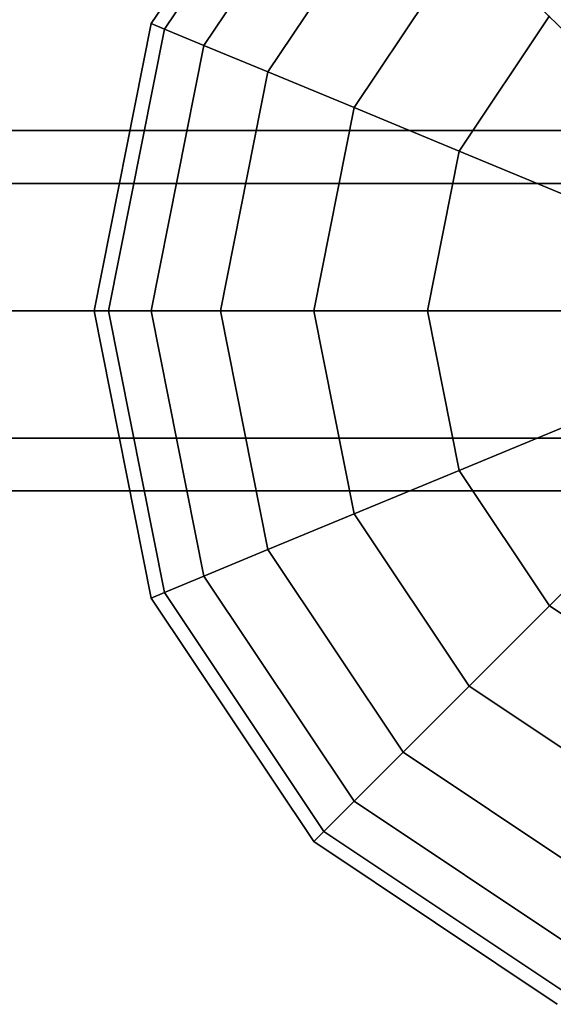
# Model space of a CAD drawing. Extents: x 15547 to 36845, y 9059 to 24879.
# Drawn here: x 24363 to 24452, y 15690 to 15854 of the extents above; entities that cross this region are included whole.
import ezdxf

# ---------------------------------------------------------------- set-up
doc = ezdxf.new("R2010")
doc.units = 0
doc.header["$LTSCALE"] = 500
doc.header["$MEASUREMENT"] = 0
doc.layers.add('PEGASUS-02', color=7, linetype='CONTINUOUS')

msp = doc.modelspace()

# ---------------------------------------------------------------- linework, layer by layer
at = {"layer": 'PEGASUS-02'}
for p, q in [((23220.59, 17084.95), (24500.57, 15804.97)), ((23220.59, 17084.95), (24500.57, 15804.97)), ((23220.59, 17084.95), (24500.57, 15804.97)), ((24384.75, 15853.29), (24411.85, 15893.84)), ((24411.85, 15893.84), (24384.75, 15853.29)), ((24384.75, 15853.29), (24411.85, 15893.84)), ((24411.85, 15893.84), (24384.75, 15853.29)), ((24386.97, 15852.37), (24413.54, 15892.15)), ((24413.54, 15892.15), (24386.97, 15852.37)), ((24386.97, 15852.37), (24413.54, 15892.15)), ((24413.54, 15892.15), (24386.97, 15852.37)), ((24413.54, 15892.15), (24386.97, 15852.37)), ((24386.97, 15852.37), (24413.54, 15892.15)), ((24386.97, 15852.37), (24413.54, 15892.15)), ((24413.54, 15892.15), (24386.97, 15852.37)), ((24393.54, 15849.65), (24418.57, 15887.12)), ((24418.57, 15887.12), (24393.54, 15849.65)), ((24393.54, 15849.65), (24418.57, 15887.12)), ((24418.57, 15887.12), (24393.54, 15849.65)), ((24393.54, 15849.65), (24418.57, 15887.12)), ((24418.57, 15887.12), (24393.54, 15849.65)), ((24393.54, 15849.65), (24418.57, 15887.12)), ((24418.57, 15887.12), (24393.54, 15849.65)), ((24426.74, 15878.95), (24404.21, 15845.23)), ((24404.21, 15845.23), (24426.74, 15878.95)), ((24404.21, 15845.23), (24426.74, 15878.95)), ((24426.74, 15878.95), (24404.21, 15845.23)), ((24404.21, 15845.23), (24426.74, 15878.95)), ((24426.74, 15878.95), (24404.21, 15845.23)), ((24404.21, 15845.23), (24426.74, 15878.95)), ((24426.74, 15878.95), (24404.21, 15845.23)), ((24418.57, 15839.28), (24437.73, 15867.96)), ((24437.73, 15867.96), (24418.57, 15839.28)), ((24418.57, 15839.28), (24437.73, 15867.96)), ((24437.73, 15867.96), (24418.57, 15839.28)), ((24418.57, 15839.28), (24437.73, 15867.96)), ((24437.73, 15867.96), (24418.57, 15839.28)), ((24418.57, 15839.28), (24437.73, 15867.96)), ((24437.73, 15867.96), (24418.57, 15839.28)), ((24436.07, 15832.03), (24451.13, 15854.56)), ((24451.13, 15854.56), (24436.07, 15832.03)), ((24436.07, 15832.03), (24451.13, 15854.56)), ((24451.13, 15854.56), (24436.07, 15832.03)), ((24436.07, 15832.03), (24451.13, 15854.56)), ((24451.13, 15854.56), (24436.07, 15832.03)), ((24436.07, 15832.03), (24451.13, 15854.56)), ((24451.13, 15854.56), (24436.07, 15832.03)), ((24375.23, 15805.46), (24384.75, 15853.29)), ((24384.75, 15853.29), (24375.23, 15805.46)), ((24375.23, 15805.46), (24384.75, 15853.29)), ((24384.75, 15853.29), (24375.23, 15805.46)), ((24384.75, 15853.29), (24386.97, 15852.37)), ((24386.97, 15852.37), (24384.75, 15853.29)), ((24386.97, 15852.37), (24384.75, 15853.29)), ((24384.75, 15853.29), (24386.97, 15852.37)), ((24384.75, 15853.29), (24386.97, 15852.37)), ((24386.97, 15852.37), (24384.75, 15853.29)), ((24386.97, 15852.37), (24384.75, 15853.29)), ((24384.75, 15853.29), (24386.97, 15852.37)), ((24377.64, 15805.46), (24386.97, 15852.37)), ((24386.97, 15852.37), (24377.64, 15805.46)), ((24377.64, 15805.46), (24386.97, 15852.37)), ((24386.97, 15852.37), (24377.64, 15805.46)), ((24377.64, 15805.46), (24386.97, 15852.37)), ((24386.97, 15852.37), (24377.64, 15805.46)), ((24377.64, 15805.46), (24386.97, 15852.37)), ((24386.97, 15852.37), (24377.64, 15805.46)), ((24386.97, 15852.37), (24393.54, 15849.65)), ((24393.54, 15849.65), (24386.97, 15852.37)), ((24393.54, 15849.65), (24386.97, 15852.37)), ((24386.97, 15852.37), (24393.54, 15849.65)), ((24386.97, 15852.37), (24393.54, 15849.65)), ((24393.54, 15849.65), (24386.97, 15852.37)), ((24393.54, 15849.65), (24386.97, 15852.37)), ((24386.97, 15852.37), (24393.54, 15849.65)), ((24384.75, 15805.46), (24393.54, 15849.65)), ((24393.54, 15849.65), (24384.75, 15805.46)), ((24384.75, 15805.46), (24393.54, 15849.65)), ((24393.54, 15849.65), (24384.75, 15805.46)), ((24384.75, 15805.46), (24393.54, 15849.65)), ((24393.54, 15849.65), (24384.75, 15805.46)), ((24384.75, 15805.46), (24393.54, 15849.65)), ((24393.54, 15849.65), (24384.75, 15805.46)), ((24393.54, 15849.65), (24404.21, 15845.23)), ((24404.21, 15845.23), (24393.54, 15849.65)), ((24404.21, 15845.23), (24393.54, 15849.65)), ((24393.54, 15849.65), (24404.21, 15845.23)), ((24393.54, 15849.65), (24404.21, 15845.23)), ((24404.21, 15845.23), (24393.54, 15849.65)), ((24404.21, 15845.23), (24393.54, 15849.65)), ((24393.54, 15849.65), (24404.21, 15845.23)), ((24404.21, 15845.23), (24396.3, 15805.46)), ((24396.3, 15805.46), (24404.21, 15845.23)), ((24396.3, 15805.46), (24404.21, 15845.23)), ((24404.21, 15845.23), (24396.3, 15805.46)), ((24396.3, 15805.46), (24404.21, 15845.23)), ((24404.21, 15845.23), (24396.3, 15805.46)), ((24396.3, 15805.46), (24404.21, 15845.23)), ((24404.21, 15845.23), (24396.3, 15805.46)), ((24404.21, 15845.23), (24418.57, 15839.28)), ((24418.57, 15839.28), (24404.21, 15845.23)), ((24418.57, 15839.28), (24404.21, 15845.23)), ((24404.21, 15845.23), (24418.57, 15839.28)), ((24404.21, 15845.23), (24418.57, 15839.28)), ((24418.57, 15839.28), (24404.21, 15845.23)), ((24418.57, 15839.28), (24404.21, 15845.23)), ((24404.21, 15845.23), (24418.57, 15839.28)), ((24411.85, 15805.46), (24418.57, 15839.28)), ((24418.57, 15839.28), (24411.85, 15805.46)), ((24411.85, 15805.46), (24418.57, 15839.28)), ((24418.57, 15839.28), (24411.85, 15805.46)), ((24411.85, 15805.46), (24418.57, 15839.28)), ((24418.57, 15839.28), (24411.85, 15805.46)), ((24411.85, 15805.46), (24418.57, 15839.28)), ((24418.57, 15839.28), (24411.85, 15805.46)), ((24418.57, 15839.28), (24436.07, 15832.03)), ((24436.07, 15832.03), (24418.57, 15839.28)), ((24436.07, 15832.03), (24418.57, 15839.28)), ((24418.57, 15839.28), (24436.07, 15832.03)), ((24418.57, 15839.28), (24436.07, 15832.03)), ((24436.07, 15832.03), (24418.57, 15839.28)), ((24436.07, 15832.03), (24418.57, 15839.28)), ((24418.57, 15839.28), (24436.07, 15832.03)), ((24500.23, 15835.46), (21940.23, 15835.46)), ((21940.23, 15835.46), (24500.23, 15835.46)), ((24430.79, 15805.46), (24436.07, 15832.03)), ((24436.07, 15832.03), (24430.79, 15805.46)), ((24430.79, 15805.46), (24436.07, 15832.03)), ((24436.07, 15832.03), (24430.79, 15805.46)), ((24430.79, 15805.46), (24436.07, 15832.03)), ((24436.07, 15832.03), (24430.79, 15805.46)), ((24430.79, 15805.46), (24436.07, 15832.03)), ((24436.07, 15832.03), (24430.79, 15805.46)), ((24436.07, 15832.03), (24456.04, 15823.76)), ((24456.04, 15823.76), (24436.07, 15832.03)), ((24456.04, 15823.76), (24436.07, 15832.03)), ((24436.07, 15832.03), (24456.04, 15823.76)), ((24436.07, 15832.03), (24456.04, 15823.76)), ((24456.04, 15823.76), (24436.07, 15832.03)), ((24456.04, 15823.76), (24436.07, 15832.03)), ((24436.07, 15832.03), (24456.04, 15823.76)), ((21940.23, 15826.67), (24500.23, 15826.67)), ((21940.23, 15826.67), (24500.23, 15826.67)), ((24500.23, 15826.67), (21940.23, 15826.67)), ((24500.23, 15826.67), (21940.23, 15826.67)), ((21940.23, 15805.46), (24500.23, 15805.46)), ((21940.23, 15805.46), (24500.23, 15805.46)), ((24500.23, 15805.46), (21940.23, 15805.46)), ((21940.23, 15805.46), (24500.23, 15805.46)), ((24500.23, 15805.46), (21940.23, 15805.46)), ((21940.23, 15805.46), (24500.23, 15805.46)), ((24377.64, 15805.46), (24375.23, 15805.46)), ((24375.23, 15805.46), (24377.64, 15805.46)), ((24375.23, 15805.46), (24377.64, 15805.46)), ((24384.75, 15757.62), (24375.23, 15805.46)), ((24377.64, 15805.46), (24375.23, 15805.46)), ((24375.23, 15805.46), (24384.75, 15757.62)), ((24377.64, 15805.46), (24375.23, 15805.46)), ((24375.23, 15805.46), (24377.64, 15805.46)), ((24375.23, 15805.46), (24377.64, 15805.46)), ((24384.75, 15757.62), (24375.23, 15805.46)), ((24377.64, 15805.46), (24375.23, 15805.46)), ((24375.23, 15805.46), (24384.75, 15757.62)), ((24384.75, 15805.46), (24377.64, 15805.46)), ((24377.64, 15805.46), (24384.75, 15805.46)), ((24377.64, 15805.46), (24386.97, 15758.54)), ((24377.64, 15805.46), (24384.75, 15805.46)), ((24386.97, 15758.54), (24377.64, 15805.46)), ((24386.97, 15758.54), (24377.64, 15805.46)), ((24384.75, 15805.46), (24377.64, 15805.46)), ((24377.64, 15805.46), (24386.97, 15758.54)), ((24384.75, 15805.46), (24377.64, 15805.46)), ((24377.64, 15805.46), (24384.75, 15805.46)), ((24377.64, 15805.46), (24384.75, 15805.46)), ((24386.97, 15758.54), (24377.64, 15805.46)), ((24377.64, 15805.46), (24386.97, 15758.54)), ((24386.97, 15758.54), (24377.64, 15805.46)), ((24384.75, 15805.46), (24377.64, 15805.46)), ((24377.64, 15805.46), (24386.97, 15758.54)), ((24396.3, 15805.46), (24384.75, 15805.46)), ((24384.75, 15805.46), (24396.3, 15805.46)), ((24384.75, 15805.46), (24396.3, 15805.46)), ((24393.54, 15761.26), (24384.75, 15805.46)), ((24384.75, 15805.46), (24393.54, 15761.26)), ((24393.54, 15761.26), (24384.75, 15805.46)), ((24396.3, 15805.46), (24384.75, 15805.46)), ((24384.75, 15805.46), (24393.54, 15761.26)), ((24396.3, 15805.46), (24384.75, 15805.46)), ((24384.75, 15805.46), (24396.3, 15805.46)), ((24384.75, 15805.46), (24396.3, 15805.46)), ((24393.54, 15761.26), (24384.75, 15805.46)), ((24384.75, 15805.46), (24393.54, 15761.26)), ((24396.3, 15805.46), (24384.75, 15805.46)), ((24384.75, 15805.46), (24393.54, 15761.26)), ((24393.54, 15761.26), (24384.75, 15805.46)), ((24411.85, 15805.46), (24396.3, 15805.46)), ((24396.3, 15805.46), (24411.85, 15805.46)), ((24396.3, 15805.46), (24411.85, 15805.46)), ((24404.21, 15765.68), (24396.3, 15805.46)), ((24396.3, 15805.46), (24404.21, 15765.68)), ((24411.85, 15805.46), (24396.3, 15805.46)), ((24396.3, 15805.46), (24404.21, 15765.68)), ((24404.21, 15765.68), (24396.3, 15805.46)), ((24411.85, 15805.46), (24396.3, 15805.46)), ((24396.3, 15805.46), (24411.85, 15805.46)), ((24396.3, 15805.46), (24404.21, 15765.68)), ((24396.3, 15805.46), (24411.85, 15805.46)), ((24404.21, 15765.68), (24396.3, 15805.46)), ((24404.21, 15765.68), (24396.3, 15805.46)), ((24411.85, 15805.46), (24396.3, 15805.46)), ((24396.3, 15805.46), (24404.21, 15765.68)), ((24430.79, 15805.46), (24411.85, 15805.46)), ((24411.85, 15805.46), (24430.79, 15805.46)), ((24411.85, 15805.46), (24430.79, 15805.46)), ((24418.57, 15771.63), (24411.85, 15805.46)), ((24411.85, 15805.46), (24418.57, 15771.63)), ((24430.79, 15805.46), (24411.85, 15805.46)), ((24411.85, 15805.46), (24418.57, 15771.63)), ((24418.57, 15771.63), (24411.85, 15805.46)), ((24430.79, 15805.46), (24411.85, 15805.46)), ((24411.85, 15805.46), (24430.79, 15805.46)), ((24411.85, 15805.46), (24418.57, 15771.63)), ((24411.85, 15805.46), (24430.79, 15805.46)), ((24418.57, 15771.63), (24411.85, 15805.46)), ((24430.79, 15805.46), (24411.85, 15805.46)), ((24411.85, 15805.46), (24418.57, 15771.63)), ((24418.57, 15771.63), (24411.85, 15805.46)), ((24452.4, 15805.46), (24430.79, 15805.46)), ((24430.79, 15805.46), (24452.4, 15805.46)), ((24430.79, 15805.46), (24452.4, 15805.46)), ((24436.07, 15778.88), (24430.79, 15805.46)), ((24430.79, 15805.46), (24436.07, 15778.88)), ((24436.07, 15778.88), (24430.79, 15805.46)), ((24452.4, 15805.46), (24430.79, 15805.46)), ((24430.79, 15805.46), (24436.07, 15778.88)), ((24452.4, 15805.46), (24430.79, 15805.46)), ((24430.79, 15805.46), (24452.4, 15805.46)), ((24430.79, 15805.46), (24452.4, 15805.46)), ((24436.07, 15778.88), (24430.79, 15805.46)), ((24430.79, 15805.46), (24436.07, 15778.88)), ((24436.07, 15778.88), (24430.79, 15805.46)), ((24452.4, 15805.46), (24430.79, 15805.46)), ((24430.79, 15805.46), (24436.07, 15778.88)), ((24436.07, 15778.88), (24456.04, 15787.15)), ((24456.04, 15787.15), (24436.07, 15778.88)), ((24456.04, 15787.15), (24436.07, 15778.88)), ((24436.07, 15778.88), (24456.04, 15787.15)), ((24436.07, 15778.88), (24456.04, 15787.15)), ((24456.04, 15787.15), (24436.07, 15778.88)), ((24456.04, 15787.15), (24436.07, 15778.88)), ((24436.07, 15778.88), (24456.04, 15787.15)), ((21940.23, 15784.24), (24500.23, 15784.24)), ((24500.23, 15784.24), (21940.23, 15784.24)), ((24500.23, 15784.24), (21940.23, 15784.24)), ((21940.23, 15784.24), (24500.23, 15784.24)), ((24418.57, 15771.63), (24436.07, 15778.88)), ((24436.07, 15778.88), (24418.57, 15771.63)), ((24436.07, 15778.88), (24418.57, 15771.63)), ((24418.57, 15771.63), (24436.07, 15778.88)), ((24418.57, 15771.63), (24436.07, 15778.88)), ((24436.07, 15778.88), (24418.57, 15771.63)), ((24436.07, 15778.88), (24418.57, 15771.63)), ((24418.57, 15771.63), (24436.07, 15778.88)), ((24451.13, 15756.35), (24436.07, 15778.88)), ((24436.07, 15778.88), (24451.13, 15756.35)), ((24451.13, 15756.35), (24436.07, 15778.88)), ((24436.07, 15778.88), (24451.13, 15756.35)), ((24451.13, 15756.35), (24436.07, 15778.88)), ((24436.07, 15778.88), (24451.13, 15756.35)), ((24451.13, 15756.35), (24436.07, 15778.88)), ((24436.07, 15778.88), (24451.13, 15756.35)), ((21940.23, 15775.46), (24500.23, 15775.46)), ((24500.23, 15775.46), (21940.23, 15775.46)), ((24404.21, 15765.68), (24418.57, 15771.63)), ((24418.57, 15771.63), (24404.21, 15765.68)), ((24418.57, 15771.63), (24404.21, 15765.68)), ((24404.21, 15765.68), (24418.57, 15771.63)), ((24404.21, 15765.68), (24418.57, 15771.63)), ((24418.57, 15771.63), (24404.21, 15765.68)), ((24418.57, 15771.63), (24404.21, 15765.68)), ((24404.21, 15765.68), (24418.57, 15771.63)), ((24437.73, 15742.96), (24418.57, 15771.63)), ((24418.57, 15771.63), (24437.73, 15742.96)), ((24437.73, 15742.96), (24418.57, 15771.63)), ((24418.57, 15771.63), (24437.73, 15742.96)), ((24437.73, 15742.96), (24418.57, 15771.63)), ((24418.57, 15771.63), (24437.73, 15742.96)), ((24418.57, 15771.63), (24437.73, 15742.96)), ((24437.73, 15742.96), (24418.57, 15771.63)), ((24451.13, 15756.35), (24466.41, 15771.63)), ((24466.41, 15771.63), (24451.13, 15756.35)), ((24466.41, 15771.63), (24451.13, 15756.35)), ((24451.13, 15756.35), (24466.41, 15771.63)), ((24451.13, 15756.35), (24466.41, 15771.63)), ((24466.41, 15771.63), (24451.13, 15756.35)), ((24466.41, 15771.63), (24451.13, 15756.35)), ((24451.13, 15756.35), (24466.41, 15771.63)), ((24393.54, 15761.26), (24404.21, 15765.68)), ((24404.21, 15765.68), (24393.54, 15761.26)), ((24404.21, 15765.68), (24393.54, 15761.26)), ((24393.54, 15761.26), (24404.21, 15765.68)), ((24393.54, 15761.26), (24404.21, 15765.68)), ((24404.21, 15765.68), (24393.54, 15761.26)), ((24404.21, 15765.68), (24393.54, 15761.26)), ((24393.54, 15761.26), (24404.21, 15765.68)), ((24404.21, 15765.68), (24426.74, 15731.96)), ((24426.74, 15731.96), (24404.21, 15765.68)), ((24404.21, 15765.68), (24426.74, 15731.96)), ((24426.74, 15731.96), (24404.21, 15765.68)), ((24404.21, 15765.68), (24426.74, 15731.96)), ((24426.74, 15731.96), (24404.21, 15765.68)), ((24426.74, 15731.96), (24404.21, 15765.68)), ((24404.21, 15765.68), (24426.74, 15731.96)), ((24386.97, 15758.54), (24393.54, 15761.26)), ((24393.54, 15761.26), (24386.97, 15758.54)), ((24393.54, 15761.26), (24386.97, 15758.54)), ((24386.97, 15758.54), (24393.54, 15761.26)), ((24386.97, 15758.54), (24393.54, 15761.26)), ((24393.54, 15761.26), (24386.97, 15758.54)), ((24393.54, 15761.26), (24386.97, 15758.54)), ((24386.97, 15758.54), (24393.54, 15761.26)), ((24418.57, 15723.8), (24393.54, 15761.26)), ((24393.54, 15761.26), (24418.57, 15723.8)), ((24418.57, 15723.8), (24393.54, 15761.26)), ((24393.54, 15761.26), (24418.57, 15723.8)), ((24418.57, 15723.8), (24393.54, 15761.26)), ((24393.54, 15761.26), (24418.57, 15723.8)), ((24418.57, 15723.8), (24393.54, 15761.26)), ((24393.54, 15761.26), (24418.57, 15723.8)), ((24384.75, 15757.62), (24386.97, 15758.54)), ((24386.97, 15758.54), (24384.75, 15757.62)), ((24386.97, 15758.54), (24384.75, 15757.62)), ((24384.75, 15757.62), (24386.97, 15758.54)), ((24386.97, 15758.54), (24384.75, 15757.62)), ((24384.75, 15757.62), (24386.97, 15758.54)), ((24386.97, 15758.54), (24384.75, 15757.62)), ((24384.75, 15757.62), (24386.97, 15758.54)), ((24413.54, 15718.77), (24386.97, 15758.54)), ((24386.97, 15758.54), (24413.54, 15718.77)), ((24413.54, 15718.77), (24386.97, 15758.54)), ((24386.97, 15758.54), (24413.54, 15718.77)), ((24413.54, 15718.77), (24386.97, 15758.54)), ((24413.54, 15718.77), (24386.97, 15758.54)), ((24386.97, 15758.54), (24413.54, 15718.77)), ((24386.97, 15758.54), (24413.54, 15718.77)), ((24411.85, 15717.07), (24384.75, 15757.62)), ((24384.75, 15757.62), (24411.85, 15717.07)), ((24384.75, 15757.62), (24411.85, 15717.07)), ((24411.85, 15717.07), (24384.75, 15757.62)), ((24437.73, 15742.96), (24451.13, 15756.35)), ((24451.13, 15756.35), (24437.73, 15742.96)), ((24451.13, 15756.35), (24437.73, 15742.96)), ((24437.73, 15742.96), (24451.13, 15756.35)), ((24437.73, 15742.96), (24451.13, 15756.35)), ((24451.13, 15756.35), (24437.73, 15742.96)), ((24451.13, 15756.35), (24437.73, 15742.96)), ((24437.73, 15742.96), (24451.13, 15756.35)), ((24451.13, 15756.35), (24473.66, 15741.3)), ((24473.66, 15741.3), (24451.13, 15756.35)), ((24473.66, 15741.3), (24451.13, 15756.35)), ((24451.13, 15756.35), (24473.66, 15741.3)), ((24473.66, 15741.3), (24451.13, 15756.35)), ((24451.13, 15756.35), (24473.66, 15741.3)), ((24451.13, 15756.35), (24473.66, 15741.3)), ((24473.66, 15741.3), (24451.13, 15756.35)), ((24426.74, 15731.96), (24437.73, 15742.96)), ((24437.73, 15742.96), (24426.74, 15731.96)), ((24437.73, 15742.96), (24426.74, 15731.96)), ((24426.74, 15731.96), (24437.73, 15742.96)), ((24426.74, 15731.96), (24437.73, 15742.96)), ((24437.73, 15742.96), (24426.74, 15731.96)), ((24437.73, 15742.96), (24426.74, 15731.96)), ((24426.74, 15731.96), (24437.73, 15742.96)), ((24466.41, 15723.8), (24437.73, 15742.96)), ((24437.73, 15742.96), (24466.41, 15723.8)), ((24466.41, 15723.8), (24437.73, 15742.96)), ((24437.73, 15742.96), (24466.41, 15723.8)), ((24466.41, 15723.8), (24437.73, 15742.96)), ((24437.73, 15742.96), (24466.41, 15723.8)), ((24466.41, 15723.8), (24437.73, 15742.96)), ((24437.73, 15742.96), (24466.41, 15723.8)), ((24418.57, 15723.8), (24426.74, 15731.96)), ((24426.74, 15731.96), (24418.57, 15723.8)), ((24426.74, 15731.96), (24418.57, 15723.8)), ((24418.57, 15723.8), (24426.74, 15731.96)), ((24418.57, 15723.8), (24426.74, 15731.96)), ((24426.74, 15731.96), (24418.57, 15723.8)), ((24426.74, 15731.96), (24418.57, 15723.8)), ((24418.57, 15723.8), (24426.74, 15731.96)), ((24426.74, 15731.96), (24460.46, 15709.43)), ((24460.46, 15709.43), (24426.74, 15731.96)), ((24460.46, 15709.43), (24426.74, 15731.96)), ((24426.74, 15731.96), (24460.46, 15709.43)), ((24460.46, 15709.43), (24426.74, 15731.96)), ((24426.74, 15731.96), (24460.46, 15709.43)), ((24460.46, 15709.43), (24426.74, 15731.96)), ((24426.74, 15731.96), (24460.46, 15709.43)), ((24413.54, 15718.77), (24418.57, 15723.8)), ((24418.57, 15723.8), (24413.54, 15718.77)), ((24418.57, 15723.8), (24413.54, 15718.77)), ((24413.54, 15718.77), (24418.57, 15723.8)), ((24413.54, 15718.77), (24418.57, 15723.8)), ((24418.57, 15723.8), (24413.54, 15718.77)), ((24418.57, 15723.8), (24413.54, 15718.77)), ((24413.54, 15718.77), (24418.57, 15723.8)), ((24456.04, 15698.76), (24418.57, 15723.8)), ((24418.57, 15723.8), (24456.04, 15698.76)), ((24418.57, 15723.8), (24456.04, 15698.76)), ((24456.04, 15698.76), (24418.57, 15723.8)), ((24418.57, 15723.8), (24456.04, 15698.76)), ((24456.04, 15698.76), (24418.57, 15723.8)), ((24456.04, 15698.76), (24418.57, 15723.8)), ((24418.57, 15723.8), (24456.04, 15698.76)), ((24411.85, 15717.07), (24413.54, 15718.77)), ((24413.54, 15718.77), (24411.85, 15717.07)), ((24413.54, 15718.77), (24411.85, 15717.07)), ((24411.85, 15717.07), (24413.54, 15718.77)), ((24413.54, 15718.77), (24411.85, 15717.07)), ((24411.85, 15717.07), (24413.54, 15718.77)), ((24411.85, 15717.07), (24413.54, 15718.77)), ((24413.54, 15718.77), (24411.85, 15717.07)), ((24413.54, 15718.77), (24453.32, 15692.19)), ((24453.32, 15692.19), (24413.54, 15718.77)), ((24453.32, 15692.19), (24413.54, 15718.77)), ((24413.54, 15718.77), (24453.32, 15692.19)), ((24453.32, 15692.19), (24413.54, 15718.77)), ((24413.54, 15718.77), (24453.32, 15692.19)), ((24453.32, 15692.19), (24413.54, 15718.77)), ((24413.54, 15718.77), (24453.32, 15692.19)), ((24452.4, 15689.97), (24411.85, 15717.07)), ((24411.85, 15717.07), (24452.4, 15689.97)), ((24411.85, 15717.07), (24452.4, 15689.97)), ((24452.4, 15689.97), (24411.85, 15717.07))]:
    msp.add_line(p, q, dxfattribs=at)

doc.saveas('drawing.dxf')
